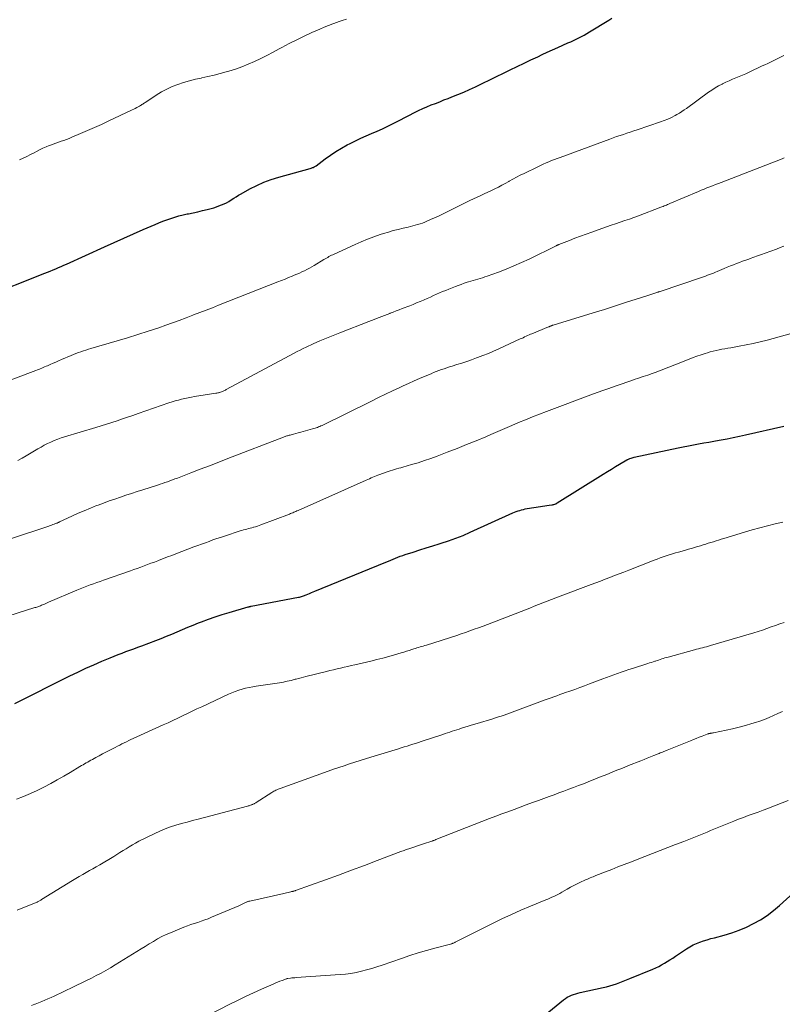
# Model space of a CAD drawing. Units: feet. Extents: x 2010000 to 2015016, y 560000 to 565000.
# Drawn here: x 2011558 to 2011674, y 563389 to 563538 of the extents above; entities that cross this region are included whole.
import ezdxf

# ---------------------------------------------------------------- set-up
doc = ezdxf.new("R2010")
doc.units = ezdxf.units.FT
doc.header["$LTSCALE"] = 100
doc.header["$MEASUREMENT"] = 0
doc.layers.add('CONTOUR INDEX', color=32, linetype='Continuous', lineweight=25)
doc.layers.add('CONTOUR INTERMEDIATE', color=40, linetype='Continuous', lineweight=15)

msp = doc.modelspace()

# ---------------------------------------------------------------- linework, layer by layer
at = {"layer": 'CONTOUR INDEX', "flags": 128}
for points, elevation in [([(2011553.03, 563496.3), (2011562.24, 563499.92), (2011562.66, 563500.09), (2011563.07, 563500.26), (2011563.48, 563500.43), (2011563.89, 563500.6), (2011564.3, 563500.78), (2011564.71, 563500.96), (2011565.11, 563501.14), (2011565.52, 563501.33), (2011571.31, 563503.95), (2011572.78, 563504.61), (2011574.25, 563505.27), (2011575.73, 563505.92), (2011577.2, 563506.57), (2011578.98, 563507.35), (2011579.57, 563507.6), (2011580.17, 563507.84), (2011580.77, 563508.06), (2011581.38, 563508.27), (2011582, 563508.45), (2011582.61, 563508.63), (2011583.24, 563508.78), (2011583.86, 563508.93), (2011584.05, 563508.97), (2011584.77, 563509.12), (2011585.48, 563509.28), (2011586.19, 563509.45), (2011586.91, 563509.62), (2011587.53, 563509.78), (2011587.92, 563509.89), (2011588.32, 563510.01), (2011588.7, 563510.15), (2011589.09, 563510.3), (2011589.46, 563510.46), (2011589.83, 563510.65), (2011590.19, 563510.85), (2011590.54, 563511.06), (2011590.57, 563511.09), (2011590.94, 563511.32), (2011591.31, 563511.55), (2011591.68, 563511.77), (2011592.06, 563511.99), (2011593.39, 563512.73), (2011594.45, 563513.28), (2011595.53, 563513.77), (2011596.64, 563514.18), (2011597.78, 563514.54), (2011602.56, 563515.84), (2011602.68, 563515.88), (2011602.79, 563515.92), (2011602.91, 563515.97), (2011603.03, 563516.01), (2011603.14, 563516.07), (2011603.25, 563516.13), (2011603.35, 563516.2), (2011603.46, 563516.27), (2011604.84, 563517.31), (2011605.65, 563517.88), (2011606.47, 563518.43), (2011607.32, 563518.94), (2011608.18, 563519.42), (2011608.63, 563519.66), (2011609.43, 563520.06), (2011610.24, 563520.45), (2011611.05, 563520.82), (2011611.88, 563521.17), (2011612.71, 563521.52), (2011613.53, 563521.88), (2011614.34, 563522.26), (2011615.15, 563522.66), (2011615.59, 563522.89), (2011616.27, 563523.24), (2011616.94, 563523.59), (2011617.62, 563523.94), (2011618.29, 563524.29), (2011618.41, 563524.35), (2011619.03, 563524.66), (2011619.66, 563524.96), (2011620.29, 563525.23), (2011620.93, 563525.49), (2011621.58, 563525.74), (2011622.23, 563525.99), (2011622.87, 563526.25), (2011623.52, 563526.5), (2011624.06, 563526.71), (2011624.98, 563527.07), (2011625.88, 563527.45), (2011626.78, 563527.86), (2011627.67, 563528.27), (2011628.78, 563528.8), (2011629.83, 563529.3), (2011630.87, 563529.81), (2011631.91, 563530.32), (2011632.95, 563530.83), (2011633.99, 563531.34), (2011635.04, 563531.85), (2011636.09, 563532.34), (2011637.14, 563532.83), (2011637.8, 563533.14), (2011638.58, 563533.5), (2011639.38, 563533.86), (2011640.17, 563534.22), (2011640.96, 563534.57), (2011641.71, 563534.91), (2011642.13, 563535.1), (2011642.54, 563535.29), (2011642.96, 563535.49), (2011643.37, 563535.69), (2011643.78, 563535.91), (2011644.18, 563536.12), (2011644.58, 563536.35), (2011644.98, 563536.58), (2011647.93, 563538.38), (2011648.38, 563538.66)], 820), ([(2011557.7, 563434.56), (2011566.04, 563438.76), (2011567.24, 563439.34), (2011568.45, 563439.91), (2011569.67, 563440.46), (2011570.9, 563440.99), (2011572.19, 563441.52), (2011572.78, 563441.76), (2011573.37, 563442), (2011573.97, 563442.22), (2011574.57, 563442.44), (2011575.17, 563442.66), (2011575.77, 563442.88), (2011576.37, 563443.1), (2011576.96, 563443.33), (2011579.11, 563444.14), (2011579.92, 563444.46), (2011580.74, 563444.78), (2011581.55, 563445.12), (2011582.35, 563445.46), (2011583.16, 563445.81), (2011583.97, 563446.15), (2011584.78, 563446.48), (2011585.59, 563446.8), (2011586.03, 563446.97), (2011587.08, 563447.37), (2011588.12, 563447.74), (2011589.18, 563448.08), (2011590.25, 563448.41), (2011593.14, 563449.24), (2011593.2, 563449.26), (2011593.26, 563449.27), (2011593.31, 563449.29), (2011593.37, 563449.3), (2011593.43, 563449.31), (2011593.49, 563449.32), (2011593.55, 563449.34), (2011593.61, 563449.35), (2011600.76, 563450.71), (2011600.91, 563450.74), (2011601.06, 563450.77), (2011601.22, 563450.82), (2011601.37, 563450.86), (2011601.52, 563450.91), (2011601.67, 563450.96), (2011601.81, 563451.02), (2011601.96, 563451.08), (2011602.2, 563451.18), (2011602.47, 563451.29), (2011602.74, 563451.41), (2011603.01, 563451.52), (2011603.27, 563451.63), (2011614.07, 563456.06), (2011614.43, 563456.21), (2011614.79, 563456.36), (2011615.15, 563456.5), (2011615.51, 563456.65), (2011615.87, 563456.79), (2011616.24, 563456.93), (2011616.61, 563457.06), (2011616.97, 563457.18), (2011618.21, 563457.58), (2011619.2, 563457.9), (2011620.18, 563458.21), (2011621.17, 563458.52), (2011622.16, 563458.83), (2011622.44, 563458.91), (2011623.57, 563459.28), (2011624.68, 563459.68), (2011625.78, 563460.11), (2011626.86, 563460.58), (2011633.33, 563463.51), (2011633.59, 563463.62), (2011633.86, 563463.73), (2011634.13, 563463.82), (2011634.4, 563463.91), (2011634.68, 563463.99), (2011634.96, 563464.06), (2011635.24, 563464.12), (2011635.52, 563464.17), (2011637.53, 563464.48), (2011637.86, 563464.53), (2011638.18, 563464.58), (2011638.51, 563464.63), (2011638.84, 563464.68), (2011639.27, 563464.74), (2011639.38, 563464.76), (2011639.49, 563464.78), (2011639.59, 563464.81), (2011639.7, 563464.84), (2011639.8, 563464.88), (2011639.9, 563464.92), (2011640, 563464.97), (2011640.09, 563465.03), (2011647.09, 563469.43), (2011647.7, 563469.82), (2011648.32, 563470.19), (2011648.94, 563470.57), (2011649.57, 563470.93), (2011650.65, 563471.56), (2011650.74, 563471.61), (2011650.83, 563471.65), (2011650.92, 563471.69), (2011651.01, 563471.73), (2011651.14, 563471.79), (2011651.3, 563471.85), (2011651.47, 563471.9), (2011651.63, 563471.95), (2011651.8, 563471.99), (2011658.46, 563473.42), (2011659.24, 563473.58), (2011660.01, 563473.73), (2011660.79, 563473.88), (2011661.56, 563474.01), (2011662.34, 563474.14), (2011663.12, 563474.27), (2011663.9, 563474.41), (2011664.67, 563474.55), (2011664.98, 563474.6), (2011665.92, 563474.78), (2011666.84, 563474.96), (2011667.77, 563475.16), (2011668.69, 563475.37), (2011674.51, 563476.71)], 840), ([(2011636.31, 563385.72), (2011641.05, 563389.57), (2011641.33, 563389.77), (2011641.62, 563389.96), (2011641.93, 563390.12), (2011642.24, 563390.25), (2011642.57, 563390.37), (2011642.9, 563390.48), (2011643.24, 563390.57), (2011643.58, 563390.65), (2011647.06, 563391.41), (2011647.58, 563391.53), (2011648.1, 563391.67), (2011648.61, 563391.83), (2011649.11, 563392), (2011649.61, 563392.18), (2011650.11, 563392.37), (2011650.61, 563392.57), (2011651.11, 563392.77), (2011654.59, 563394.21), (2011655.05, 563394.41), (2011655.5, 563394.62), (2011655.93, 563394.86), (2011656.36, 563395.1), (2011656.79, 563395.36), (2011657.21, 563395.63), (2011657.63, 563395.9), (2011658.04, 563396.17), (2011659.73, 563397.31), (2011660.22, 563397.61), (2011660.72, 563397.89), (2011661.24, 563398.12), (2011661.77, 563398.33), (2011662.31, 563398.51), (2011662.86, 563398.68), (2011663.41, 563398.84), (2011663.96, 563398.99), (2011665.44, 563399.38), (2011666.6, 563399.73), (2011667.74, 563400.12), (2011668.84, 563400.6), (2011669.93, 563401.12), (2011670.98, 563401.72), (2011671.99, 563402.38), (2011672.95, 563403.1), (2011673.87, 563403.88), (2011677.56, 563407.23)], 860)]:
    msp.add_lwpolyline(points, dxfattribs=dict(at, elevation=elevation))
at = {"layer": 'CONTOUR INTERMEDIATE', "flags": 128}
for points, elevation in [([(2011558.38, 563517.16), (2011558.94, 563517.41), (2011559.5, 563517.67), (2011560.05, 563517.95), (2011560.6, 563518.23), (2011560.97, 563518.43), (2011561.45, 563518.68), (2011561.93, 563518.91), (2011562.42, 563519.12), (2011562.91, 563519.32), (2011563.11, 563519.4), (2011563.52, 563519.55), (2011563.92, 563519.7), (2011564.33, 563519.84), (2011564.73, 563519.98), (2011565.14, 563520.12), (2011565.54, 563520.26), (2011565.95, 563520.42), (2011566.34, 563520.58), (2011567.68, 563521.14), (2011568.74, 563521.59), (2011569.79, 563522.06), (2011570.84, 563522.53), (2011571.88, 563523.02), (2011575.52, 563524.75), (2011575.75, 563524.87), (2011575.98, 563524.98), (2011576.21, 563525.09), (2011576.43, 563525.21), (2011576.63, 563525.32), (2011576.75, 563525.39), (2011576.87, 563525.46), (2011576.99, 563525.54), (2011577.11, 563525.62), (2011577.22, 563525.7), (2011577.34, 563525.78), (2011577.46, 563525.86), (2011577.57, 563525.94), (2011579.16, 563526.99), (2011579.94, 563527.47), (2011580.75, 563527.91), (2011581.59, 563528.28), (2011582.45, 563528.62), (2011583.33, 563528.9), (2011584.22, 563529.16), (2011585.11, 563529.39), (2011586.01, 563529.59), (2011586.08, 563529.6), (2011587.01, 563529.81), (2011587.95, 563530.02), (2011588.87, 563530.26), (2011589.8, 563530.52), (2011590.19, 563530.63), (2011591.19, 563530.95), (2011592.18, 563531.3), (2011593.15, 563531.69), (2011594.1, 563532.11), (2011595.05, 563532.57), (2011595.99, 563533.03), (2011596.92, 563533.51), (2011597.84, 563534.01), (2011598.24, 563534.22), (2011599.37, 563534.82), (2011600.5, 563535.4), (2011601.65, 563535.95), (2011602.81, 563536.48), (2011604, 563537.01), (2011604.67, 563537.3), (2011605.34, 563537.57), (2011606.01, 563537.83), (2011606.69, 563538.07), (2011606.8, 563538.11), (2011607.43, 563538.32), (2011608.06, 563538.54)], 816), ([(2011549.3, 563480.79), (2011560.88, 563485.16), (2011561.1, 563485.24), (2011561.33, 563485.33), (2011561.55, 563485.42), (2011561.77, 563485.51), (2011561.99, 563485.6), (2011562.21, 563485.69), (2011562.43, 563485.79), (2011562.64, 563485.88), (2011563.06, 563486.07), (2011563.48, 563486.26), (2011563.91, 563486.44), (2011564.33, 563486.63), (2011564.76, 563486.82), (2011566.23, 563487.45), (2011566.59, 563487.6), (2011566.97, 563487.75), (2011567.34, 563487.88), (2011567.72, 563488.01), (2011568.1, 563488.13), (2011568.48, 563488.25), (2011568.86, 563488.37), (2011569.25, 563488.48), (2011573.21, 563489.64), (2011574.8, 563490.12), (2011576.39, 563490.61), (2011577.96, 563491.13), (2011579.54, 563491.66), (2011580.61, 563492.04), (2011581.64, 563492.4), (2011582.67, 563492.77), (2011583.69, 563493.15), (2011584.71, 563493.54), (2011584.85, 563493.59), (2011585.8, 563493.95), (2011586.74, 563494.32), (2011587.69, 563494.69), (2011588.63, 563495.06), (2011597.63, 563498.61), (2011598.18, 563498.83), (2011598.73, 563499.05), (2011599.28, 563499.27), (2011599.83, 563499.49), (2011600.14, 563499.62), (2011600.53, 563499.78), (2011600.91, 563499.96), (2011601.3, 563500.14), (2011601.68, 563500.32), (2011602.05, 563500.52), (2011602.43, 563500.71), (2011602.79, 563500.92), (2011603.16, 563501.13), (2011604.62, 563502), (2011604.81, 563502.11), (2011605.01, 563502.23), (2011605.21, 563502.34), (2011605.41, 563502.45), (2011605.61, 563502.55), (2011605.81, 563502.66), (2011606.01, 563502.75), (2011606.22, 563502.85), (2011609.38, 563504.29), (2011610.32, 563504.7), (2011611.27, 563505.09), (2011612.23, 563505.45), (2011613.21, 563505.79), (2011613.7, 563505.96), (2011614.44, 563506.18), (2011615.17, 563506.4), (2011615.91, 563506.59), (2011616.66, 563506.77), (2011617.42, 563506.94), (2011617.78, 563507.03), (2011618.15, 563507.12), (2011618.52, 563507.22), (2011618.88, 563507.33), (2011619.24, 563507.44), (2011619.6, 563507.56), (2011619.95, 563507.7), (2011620.3, 563507.84), (2011620.83, 563508.08), (2011621.45, 563508.35), (2011622.06, 563508.62), (2011622.66, 563508.91), (2011623.26, 563509.21), (2011626.3, 563510.72), (2011626.83, 563510.99), (2011627.37, 563511.25), (2011627.92, 563511.5), (2011628.46, 563511.75), (2011629.01, 563512), (2011629.54, 563512.25), (2011630.08, 563512.51), (2011630.61, 563512.77), (2011631.14, 563513.03), (2011631.67, 563513.3), (2011632.19, 563513.58), (2011632.71, 563513.87), (2011632.78, 563513.91), (2011633.34, 563514.22), (2011633.9, 563514.52), (2011634.47, 563514.81), (2011635.04, 563515.09), (2011637.13, 563516.12), (2011637.55, 563516.32), (2011637.97, 563516.51), (2011638.39, 563516.69), (2011638.81, 563516.87), (2011639.24, 563517.04), (2011639.67, 563517.2), (2011640.1, 563517.37), (2011640.53, 563517.53), (2011648.08, 563520.31), (2011648.6, 563520.49), (2011649.11, 563520.68), (2011649.63, 563520.86), (2011650.15, 563521.03), (2011650.67, 563521.21), (2011651.19, 563521.38), (2011651.71, 563521.55), (2011652.23, 563521.73), (2011655.79, 563522.92), (2011656.35, 563523.12), (2011656.91, 563523.35), (2011657.45, 563523.6), (2011657.98, 563523.88), (2011658.27, 563524.04), (2011658.65, 563524.26), (2011659.02, 563524.49), (2011659.39, 563524.73), (2011659.75, 563524.98), (2011663.09, 563527.42), (2011663.58, 563527.75), (2011664.08, 563528.08), (2011664.6, 563528.38), (2011665.12, 563528.66), (2011665.2, 563528.7), (2011665.7, 563528.95), (2011666.2, 563529.18), (2011666.71, 563529.4), (2011667.22, 563529.6), (2011667.74, 563529.81), (2011668.25, 563530.02), (2011668.76, 563530.24), (2011669.26, 563530.48), (2011671.24, 563531.42), (2011671.65, 563531.61), (2011672.06, 563531.81), (2011672.47, 563532.01), (2011672.88, 563532.21), (2011673.29, 563532.42), (2011673.7, 563532.62), (2011674.11, 563532.83), (2011674.52, 563533.03)], 824), ([(2011558.15, 563471.49), (2011558.78, 563471.83), (2011559.4, 563472.18), (2011561.19, 563473.26), (2011561.68, 563473.53), (2011562.16, 563473.8), (2011562.66, 563474.05), (2011563.16, 563474.29), (2011563.67, 563474.51), (2011564.19, 563474.72), (2011564.71, 563474.9), (2011565.24, 563475.07), (2011569.98, 563476.51), (2011570.79, 563476.76), (2011571.6, 563477.01), (2011572.41, 563477.27), (2011573.22, 563477.53), (2011574.02, 563477.79), (2011574.82, 563478.06), (2011575.63, 563478.34), (2011576.43, 563478.61), (2011581.1, 563480.23), (2011581.57, 563480.39), (2011582.05, 563480.53), (2011582.54, 563480.67), (2011583.02, 563480.79), (2011583.52, 563480.9), (2011584.01, 563481), (2011584.5, 563481.1), (2011585, 563481.18), (2011588.21, 563481.69), (2011588.36, 563481.71), (2011588.5, 563481.74), (2011588.64, 563481.77), (2011588.79, 563481.81), (2011588.81, 563481.82), (2011588.94, 563481.85), (2011589.07, 563481.9), (2011589.19, 563481.95), (2011589.32, 563482), (2011589.44, 563482.06), (2011589.56, 563482.12), (2011589.69, 563482.19), (2011589.81, 563482.25), (2011600.12, 563487.78), (2011600.57, 563488.02), (2011601.03, 563488.25), (2011601.49, 563488.48), (2011601.95, 563488.69), (2011603.01, 563489.19), (2011604.01, 563489.64), (2011605.02, 563490.07), (2011606.03, 563490.49), (2011607.05, 563490.89), (2011611.45, 563492.58), (2011611.85, 563492.73), (2011612.25, 563492.89), (2011612.65, 563493.04), (2011613.04, 563493.2), (2011613.44, 563493.35), (2011613.84, 563493.51), (2011614.24, 563493.67), (2011614.64, 563493.82), (2011614.73, 563493.86), (2011615.18, 563494.03), (2011615.63, 563494.21), (2011616.07, 563494.38), (2011616.52, 563494.55), (2011617.68, 563495), (2011618.21, 563495.2), (2011618.73, 563495.42), (2011619.26, 563495.64), (2011619.78, 563495.86), (2011619.88, 563495.91), (2011620.35, 563496.11), (2011620.81, 563496.32), (2011621.28, 563496.53), (2011621.74, 563496.73), (2011622.21, 563496.94), (2011622.68, 563497.14), (2011623.15, 563497.33), (2011623.62, 563497.52), (2011624.61, 563497.9), (2011625.06, 563498.07), (2011625.51, 563498.24), (2011625.96, 563498.4), (2011626.42, 563498.55), (2011626.63, 563498.62), (2011626.98, 563498.73), (2011627.33, 563498.84), (2011627.68, 563498.94), (2011628.03, 563499.04), (2011628.39, 563499.14), (2011628.73, 563499.25), (2011629.08, 563499.36), (2011629.43, 563499.48), (2011631.14, 563500.1), (2011632.33, 563500.56), (2011633.51, 563501.04), (2011634.68, 563501.55), (2011635.83, 563502.09), (2011639.92, 563504.09), (2011639.98, 563504.12), (2011640.03, 563504.14), (2011640.08, 563504.17), (2011640.14, 563504.2), (2011640.19, 563504.22), (2011640.24, 563504.24), (2011640.3, 563504.27), (2011640.35, 563504.29), (2011641.94, 563504.92), (2011642.78, 563505.24), (2011643.63, 563505.57), (2011644.49, 563505.88), (2011645.35, 563506.19), (2011646.88, 563506.72), (2011647.58, 563506.96), (2011648.27, 563507.21), (2011648.96, 563507.44), (2011649.66, 563507.68), (2011650.35, 563507.92), (2011651.05, 563508.16), (2011651.74, 563508.41), (2011652.43, 563508.67), (2011655.84, 563509.95), (2011656, 563510.02), (2011656.17, 563510.08), (2011656.34, 563510.15), (2011656.5, 563510.22), (2011656.67, 563510.29), (2011656.84, 563510.36), (2011657, 563510.43), (2011657.17, 563510.5), (2011661.56, 563512.36), (2011661.98, 563512.54), (2011662.41, 563512.72), (2011662.84, 563512.89), (2011663.27, 563513.06), (2011663.7, 563513.23), (2011664.13, 563513.39), (2011664.57, 563513.56), (2011665, 563513.73), (2011674.24, 563517.33), (2011674.56, 563517.46)], 828), ([(2011556.86, 563459.53), (2011562.84, 563461.53), (2011563.04, 563461.6), (2011563.24, 563461.67), (2011563.44, 563461.74), (2011563.64, 563461.81), (2011564.01, 563461.94), (2011564.12, 563461.98), (2011564.25, 563462.04), (2011564.3, 563462.07), (2011564.35, 563462.09), (2011564.41, 563462.12), (2011564.46, 563462.14), (2011566.36, 563463.03), (2011567.28, 563463.46), (2011568.22, 563463.86), (2011569.16, 563464.25), (2011570.1, 563464.62), (2011570.32, 563464.71), (2011571.17, 563465.02), (2011572.01, 563465.33), (2011572.86, 563465.63), (2011573.72, 563465.91), (2011574.57, 563466.19), (2011575.43, 563466.47), (2011576.28, 563466.75), (2011577.14, 563467.03), (2011579.36, 563467.75), (2011579.74, 563467.88), (2011580.12, 563468), (2011580.49, 563468.13), (2011580.87, 563468.26), (2011581.25, 563468.4), (2011581.63, 563468.54), (2011582, 563468.68), (2011582.38, 563468.82), (2011584.44, 563469.61), (2011585.84, 563470.14), (2011587.25, 563470.68), (2011588.65, 563471.23), (2011590.06, 563471.77), (2011598.5, 563475.05), (2011598.62, 563475.09), (2011598.74, 563475.13), (2011598.87, 563475.18), (2011598.99, 563475.21), (2011599.12, 563475.25), (2011599.24, 563475.29), (2011599.37, 563475.32), (2011599.49, 563475.35), (2011600, 563475.47), (2011600.38, 563475.57), (2011600.75, 563475.67), (2011601.13, 563475.77), (2011601.51, 563475.87), (2011602.93, 563476.27), (2011603.12, 563476.32), (2011603.3, 563476.38), (2011603.48, 563476.44), (2011603.66, 563476.51), (2011603.83, 563476.58), (2011604.01, 563476.65), (2011604.18, 563476.73), (2011604.36, 563476.81), (2011611.86, 563480.51), (2011612.93, 563481.03), (2011614.01, 563481.55), (2011615.08, 563482.06), (2011616.16, 563482.57), (2011616.67, 563482.8), (2011617.5, 563483.19), (2011618.34, 563483.56), (2011619.17, 563483.93), (2011620.01, 563484.29), (2011620.91, 563484.67), (2011621.31, 563484.83), (2011621.7, 563484.99), (2011622.11, 563485.14), (2011622.51, 563485.29), (2011622.92, 563485.43), (2011623.32, 563485.57), (2011623.73, 563485.7), (2011624.14, 563485.83), (2011624.83, 563486.05), (2011625.58, 563486.29), (2011626.33, 563486.54), (2011627.08, 563486.79), (2011627.82, 563487.06), (2011627.98, 563487.12), (2011628.8, 563487.43), (2011629.62, 563487.75), (2011630.42, 563488.09), (2011631.22, 563488.45), (2011634.47, 563489.94), (2011634.69, 563490.04), (2011634.91, 563490.14), (2011635.13, 563490.25), (2011635.35, 563490.35), (2011635.57, 563490.45), (2011635.8, 563490.55), (2011636.02, 563490.65), (2011636.24, 563490.74), (2011638.78, 563491.79), (2011638.84, 563491.81), (2011638.91, 563491.84), (2011638.97, 563491.86), (2011639.03, 563491.89), (2011639.12, 563491.92), (2011639.14, 563491.93), (2011639.16, 563491.94), (2011639.18, 563491.95), (2011639.2, 563491.95), (2011639.29, 563491.99), (2011639.3, 563492), (2011639.32, 563492.01), (2011639.33, 563492.01), (2011639.35, 563492.02), (2011639.42, 563492.04), (2011639.43, 563492.05), (2011639.45, 563492.05), (2011639.47, 563492.06), (2011639.48, 563492.06), (2011644.87, 563493.7), (2011646.07, 563494.07), (2011647.28, 563494.44), (2011648.49, 563494.82), (2011649.69, 563495.21), (2011650.46, 563495.46), (2011651.28, 563495.72), (2011652.09, 563495.98), (2011652.91, 563496.25), (2011653.72, 563496.52), (2011655.24, 563497.01), (2011655.3, 563497.03), (2011655.36, 563497.05), (2011655.41, 563497.07), (2011655.47, 563497.09), (2011655.53, 563497.1), (2011655.59, 563497.12), (2011655.65, 563497.14), (2011655.71, 563497.16), (2011662.02, 563499.3), (2011662.33, 563499.4), (2011662.63, 563499.51), (2011662.93, 563499.62), (2011663.23, 563499.73), (2011663.53, 563499.85), (2011663.82, 563499.96), (2011664.12, 563500.08), (2011664.41, 563500.21), (2011665.46, 563500.64), (2011665.92, 563500.84), (2011666.39, 563501.03), (2011666.85, 563501.21), (2011667.32, 563501.4), (2011667.78, 563501.58), (2011668.25, 563501.75), (2011668.72, 563501.92), (2011669.19, 563502.09), (2011669.39, 563502.16), (2011669.96, 563502.37), (2011670.53, 563502.57), (2011671.1, 563502.78), (2011671.67, 563502.98), (2011673.4, 563503.61), (2011673.96, 563503.82), (2011674.51, 563504.03)], 832), ([(2011555.29, 563447.42), (2011560.74, 563449.13), (2011560.89, 563449.17), (2011561.03, 563449.22), (2011561.17, 563449.27), (2011561.31, 563449.32), (2011561.45, 563449.37), (2011561.58, 563449.42), (2011561.72, 563449.48), (2011561.86, 563449.53), (2011561.99, 563449.59), (2011562.19, 563449.68), (2011562.39, 563449.76), (2011562.59, 563449.85), (2011562.8, 563449.94), (2011567.1, 563451.77), (2011567.6, 563451.98), (2011568.1, 563452.18), (2011568.6, 563452.38), (2011569.11, 563452.57), (2011569.61, 563452.76), (2011570.12, 563452.94), (2011570.63, 563453.12), (2011571.14, 563453.3), (2011575.23, 563454.72), (2011575.75, 563454.91), (2011576.28, 563455.09), (2011576.8, 563455.28), (2011577.32, 563455.47), (2011577.84, 563455.67), (2011578.36, 563455.86), (2011578.88, 563456.06), (2011579.4, 563456.26), (2011579.62, 563456.35), (2011580.26, 563456.59), (2011580.89, 563456.83), (2011581.52, 563457.07), (2011582.15, 563457.31), (2011584.9, 563458.35), (2011585.48, 563458.57), (2011586.05, 563458.78), (2011586.63, 563458.99), (2011587.2, 563459.2), (2011587.78, 563459.41), (2011588.36, 563459.61), (2011588.94, 563459.8), (2011589.53, 563460), (2011591.94, 563460.78), (2011592.19, 563460.86), (2011592.44, 563460.93), (2011592.7, 563461), (2011592.95, 563461.07), (2011593.2, 563461.13), (2011593.46, 563461.2), (2011593.71, 563461.27), (2011593.96, 563461.33), (2011594, 563461.34), (2011594.27, 563461.42), (2011594.54, 563461.5), (2011594.8, 563461.59), (2011595.06, 563461.69), (2011599.41, 563463.34), (2011599.58, 563463.41), (2011599.74, 563463.47), (2011599.9, 563463.54), (2011600.07, 563463.61), (2011600.23, 563463.68), (2011600.39, 563463.75), (2011600.55, 563463.82), (2011600.71, 563463.89), (2011611.05, 563468.5), (2011611.3, 563468.61), (2011611.56, 563468.72), (2011611.81, 563468.83), (2011612.07, 563468.94), (2011612.33, 563469.05), (2011612.59, 563469.15), (2011612.85, 563469.25), (2011613.11, 563469.35), (2011614.09, 563469.71), (2011614.4, 563469.82), (2011614.72, 563469.93), (2011615.04, 563470.02), (2011615.36, 563470.12), (2011615.68, 563470.21), (2011616, 563470.3), (2011616.32, 563470.39), (2011616.64, 563470.48), (2011617.96, 563470.86), (2011618.94, 563471.15), (2011619.91, 563471.46), (2011620.87, 563471.8), (2011621.83, 563472.15), (2011623.39, 563472.74), (2011624.86, 563473.31), (2011626.32, 563473.89), (2011627.78, 563474.49), (2011629.22, 563475.1), (2011630.02, 563475.45), (2011631.07, 563475.9), (2011632.12, 563476.34), (2011633.17, 563476.79), (2011634.22, 563477.23), (2011635.27, 563477.67), (2011636.33, 563478.09), (2011637.39, 563478.51), (2011638.46, 563478.92), (2011645.58, 563481.59), (2011646.31, 563481.85), (2011647.03, 563482.12), (2011647.76, 563482.38), (2011648.48, 563482.64), (2011649.21, 563482.89), (2011649.94, 563483.15), (2011650.67, 563483.4), (2011651.4, 563483.64), (2011651.76, 563483.77), (2011652.45, 563484), (2011653.14, 563484.24), (2011653.83, 563484.47), (2011654.51, 563484.71), (2011655.1, 563484.91), (2011655.49, 563485.05), (2011655.88, 563485.19), (2011656.27, 563485.34), (2011656.66, 563485.49), (2011657.04, 563485.65), (2011657.43, 563485.8), (2011657.81, 563485.96), (2011658.2, 563486.11), (2011660.12, 563486.88), (2011660.72, 563487.12), (2011661.32, 563487.34), (2011661.93, 563487.54), (2011662.54, 563487.74), (2011662.91, 563487.85), (2011663.34, 563487.98), (2011663.78, 563488.09), (2011664.22, 563488.19), (2011664.67, 563488.29), (2011665.11, 563488.37), (2011665.56, 563488.45), (2011666, 563488.53), (2011666.45, 563488.61), (2011667.72, 563488.83), (2011668.8, 563489.03), (2011669.87, 563489.25), (2011670.94, 563489.5), (2011672, 563489.77), (2011675.63, 563490.75)], 836), ([(2011557.95, 563420.01), (2011559.01, 563420.43), (2011560.06, 563420.88), (2011561.09, 563421.36), (2011562.11, 563421.87), (2011563.13, 563422.4), (2011564.13, 563422.95), (2011565.11, 563423.51), (2011566.1, 563424.09), (2011567.58, 563424.99), (2011567.82, 563425.13), (2011568.05, 563425.27), (2011568.28, 563425.4), (2011568.52, 563425.54), (2011568.75, 563425.67), (2011568.99, 563425.81), (2011569.23, 563425.94), (2011569.46, 563426.07), (2011570, 563426.35), (2011570.5, 563426.63), (2011571.01, 563426.9), (2011571.52, 563427.16), (2011572.03, 563427.43), (2011572.92, 563427.9), (2011573.27, 563428.07), (2011573.61, 563428.25), (2011573.95, 563428.42), (2011574.29, 563428.59), (2011574.64, 563428.75), (2011574.99, 563428.92), (2011575.33, 563429.08), (2011575.68, 563429.24), (2011580.24, 563431.32), (2011580.97, 563431.65), (2011581.71, 563432), (2011582.44, 563432.34), (2011583.16, 563432.69), (2011583.89, 563433.04), (2011584.62, 563433.39), (2011585.35, 563433.74), (2011586.08, 563434.08), (2011590.16, 563435.97), (2011590.66, 563436.19), (2011591.17, 563436.39), (2011591.69, 563436.57), (2011592.21, 563436.74), (2011592.75, 563436.88), (2011593.28, 563437), (2011593.82, 563437.11), (2011594.36, 563437.2), (2011597.89, 563437.73), (2011598.19, 563437.78), (2011598.48, 563437.83), (2011598.78, 563437.89), (2011599.08, 563437.95), (2011599.37, 563438.01), (2011599.67, 563438.08), (2011599.96, 563438.16), (2011600.25, 563438.24), (2011600.41, 563438.28), (2011600.78, 563438.38), (2011601.16, 563438.48), (2011601.53, 563438.58), (2011601.9, 563438.68), (2011605.01, 563439.44), (2011605.55, 563439.57), (2011606.09, 563439.7), (2011606.63, 563439.83), (2011607.17, 563439.95), (2011607.71, 563440.07), (2011608.25, 563440.2), (2011608.79, 563440.32), (2011609.33, 563440.45), (2011611.76, 563441.02), (2011612.67, 563441.24), (2011613.58, 563441.47), (2011614.48, 563441.72), (2011615.38, 563441.98), (2011616.37, 563442.27), (2011616.78, 563442.38), (2011617.18, 563442.51), (2011617.58, 563442.63), (2011617.98, 563442.76), (2011618.31, 563442.86), (2011618.54, 563442.93), (2011618.78, 563443.01), (2011619.02, 563443.08), (2011619.26, 563443.15), (2011619.5, 563443.22), (2011619.74, 563443.29), (2011619.98, 563443.36), (2011620.22, 563443.44), (2011624.81, 563444.91), (2011625.49, 563445.13), (2011626.16, 563445.36), (2011626.82, 563445.59), (2011627.49, 563445.84), (2011628.15, 563446.08), (2011628.81, 563446.33), (2011629.48, 563446.59), (2011630.14, 563446.84), (2011635.28, 563448.82), (2011635.94, 563449.07), (2011636.6, 563449.33), (2011637.25, 563449.58), (2011637.91, 563449.84), (2011638.57, 563450.09), (2011639.23, 563450.34), (2011639.89, 563450.6), (2011640.55, 563450.85), (2011645.22, 563452.62), (2011645.93, 563452.89), (2011646.65, 563453.16), (2011647.37, 563453.44), (2011648.08, 563453.71), (2011648.8, 563453.99), (2011649.51, 563454.27), (2011650.23, 563454.54), (2011650.94, 563454.82), (2011654.79, 563456.34), (2011655.25, 563456.51), (2011655.71, 563456.68), (2011656.18, 563456.85), (2011656.64, 563457), (2011657.11, 563457.16), (2011657.58, 563457.3), (2011658.05, 563457.44), (2011658.52, 563457.58), (2011659.41, 563457.83), (2011660.01, 563458), (2011660.62, 563458.18), (2011661.23, 563458.36), (2011661.83, 563458.54), (2011662.25, 563458.66), (2011662.65, 563458.78), (2011663.04, 563458.9), (2011663.43, 563459.02), (2011663.82, 563459.14), (2011664.22, 563459.26), (2011664.61, 563459.38), (2011665, 563459.51), (2011665.39, 563459.63), (2011668.55, 563460.59), (2011669.7, 563460.93), (2011670.86, 563461.25), (2011672.02, 563461.55), (2011673.19, 563461.84), (2011674.36, 563462.09)], 844), ([(2011558.04, 563403.15), (2011560.94, 563404.34), (2011561.05, 563404.39), (2011561.15, 563404.44), (2011561.25, 563404.49), (2011561.35, 563404.54), (2011561.45, 563404.59), (2011561.55, 563404.65), (2011561.65, 563404.71), (2011561.75, 563404.77), (2011566.46, 563407.68), (2011566.97, 563407.99), (2011567.48, 563408.29), (2011567.99, 563408.59), (2011568.51, 563408.89), (2011569.03, 563409.18), (2011569.55, 563409.47), (2011570.06, 563409.77), (2011570.58, 563410.07), (2011572.7, 563411.33), (2011573.18, 563411.62), (2011573.65, 563411.91), (2011574.13, 563412.21), (2011574.59, 563412.51), (2011575.06, 563412.81), (2011575.54, 563413.1), (2011576.03, 563413.37), (2011576.52, 563413.63), (2011578.93, 563414.83), (2011579.72, 563415.19), (2011580.52, 563415.53), (2011581.33, 563415.82), (2011582.16, 563416.08), (2011583, 563416.31), (2011583.84, 563416.54), (2011584.67, 563416.77), (2011585.51, 563416.99), (2011593.04, 563418.98), (2011593.15, 563419.01), (2011593.26, 563419.04), (2011593.37, 563419.08), (2011593.48, 563419.11), (2011593.65, 563419.18), (2011593.67, 563419.19), (2011593.69, 563419.19), (2011593.71, 563419.2), (2011593.73, 563419.21), (2011593.8, 563419.24), (2011593.82, 563419.24), (2011593.84, 563419.25), (2011593.86, 563419.26), (2011593.88, 563419.27), (2011594.02, 563419.34), (2011594.11, 563419.38), (2011594.2, 563419.43), (2011594.28, 563419.48), (2011594.37, 563419.53), (2011596.73, 563421.04), (2011596.88, 563421.14), (2011597.03, 563421.23), (2011597.19, 563421.31), (2011597.35, 563421.39), (2011597.51, 563421.47), (2011597.67, 563421.54), (2011597.84, 563421.6), (2011598, 563421.67), (2011605.29, 563424.28), (2011606.1, 563424.57), (2011606.9, 563424.84), (2011607.71, 563425.11), (2011608.52, 563425.38), (2011609.33, 563425.63), (2011610.14, 563425.89), (2011610.96, 563426.15), (2011611.77, 563426.4), (2011615.97, 563427.69), (2011616.4, 563427.83), (2011616.83, 563427.96), (2011617.27, 563428.1), (2011617.7, 563428.23), (2011618.13, 563428.37), (2011618.56, 563428.51), (2011618.99, 563428.65), (2011619.43, 563428.79), (2011622.72, 563429.88), (2011623.08, 563430), (2011623.43, 563430.12), (2011623.79, 563430.23), (2011624.14, 563430.35), (2011624.49, 563430.47), (2011624.85, 563430.58), (2011625.21, 563430.69), (2011625.56, 563430.8), (2011625.87, 563430.9), (2011626.38, 563431.05), (2011626.88, 563431.21), (2011627.39, 563431.36), (2011627.9, 563431.52), (2011630.31, 563432.25), (2011630.73, 563432.38), (2011631.16, 563432.52), (2011631.58, 563432.66), (2011632, 563432.8), (2011632.42, 563432.94), (2011632.84, 563433.09), (2011633.26, 563433.24), (2011633.67, 563433.4), (2011637.83, 563434.95), (2011638.27, 563435.12), (2011638.71, 563435.28), (2011639.15, 563435.44), (2011639.59, 563435.6), (2011640.04, 563435.75), (2011640.48, 563435.91), (2011640.92, 563436.07), (2011641.36, 563436.22), (2011641.99, 563436.44), (2011642.74, 563436.71), (2011643.5, 563436.98), (2011644.25, 563437.26), (2011645, 563437.54), (2011647.01, 563438.31), (2011647.57, 563438.52), (2011648.13, 563438.73), (2011648.69, 563438.93), (2011649.26, 563439.13), (2011649.82, 563439.33), (2011650.39, 563439.52), (2011650.95, 563439.71), (2011651.52, 563439.89), (2011653.86, 563440.63), (2011654.13, 563440.72), (2011654.4, 563440.8), (2011654.67, 563440.9), (2011654.94, 563440.99), (2011655.01, 563441.01), (2011655.25, 563441.09), (2011655.49, 563441.17), (2011655.72, 563441.25), (2011655.96, 563441.33), (2011656.2, 563441.41), (2011656.44, 563441.48), (2011656.68, 563441.56), (2011656.92, 563441.62), (2011660.93, 563442.72), (2011661.23, 563442.8), (2011661.54, 563442.88), (2011661.85, 563442.96), (2011662.16, 563443.03), (2011662.46, 563443.11), (2011662.77, 563443.19), (2011663.08, 563443.27), (2011663.38, 563443.36), (2011669.95, 563445.31), (2011670.62, 563445.51), (2011671.29, 563445.72), (2011671.95, 563445.95), (2011672.61, 563446.19), (2011673.27, 563446.42), (2011673.93, 563446.65), (2011674.59, 563446.87)], 848), ([(2011560.22, 563388.68), (2011560.73, 563388.88), (2011560.79, 563388.91), (2011561.28, 563389.1), (2011561.76, 563389.29), (2011562.24, 563389.49), (2011562.72, 563389.7), (2011563.2, 563389.91), (2011563.67, 563390.12), (2011564.15, 563390.34), (2011564.62, 563390.56), (2011567.12, 563391.77), (2011567.85, 563392.13), (2011568.59, 563392.49), (2011569.32, 563392.86), (2011570.05, 563393.23), (2011570.78, 563393.62), (2011571.49, 563394.01), (2011572.2, 563394.43), (2011572.91, 563394.85), (2011576.23, 563396.89), (2011576.86, 563397.28), (2011577.48, 563397.66), (2011578.11, 563398.05), (2011578.73, 563398.43), (2011579.36, 563398.8), (2011580.01, 563399.15), (2011580.67, 563399.46), (2011581.34, 563399.75), (2011583.37, 563400.57), (2011583.89, 563400.78), (2011584.42, 563400.97), (2011584.94, 563401.15), (2011585.47, 563401.32), (2011586, 563401.49), (2011586.53, 563401.68), (2011587.05, 563401.87), (2011587.57, 563402.08), (2011591.7, 563403.84), (2011591.9, 563403.93), (2011592.1, 563404.02), (2011592.3, 563404.11), (2011592.5, 563404.21), (2011592.74, 563404.33), (2011592.82, 563404.37), (2011592.9, 563404.4), (2011592.98, 563404.43), (2011593.06, 563404.47), (2011593.14, 563404.49), (2011593.22, 563404.52), (2011593.3, 563404.54), (2011593.39, 563404.56), (2011598.56, 563405.72), (2011598.77, 563405.76), (2011598.98, 563405.81), (2011599.19, 563405.86), (2011599.39, 563405.9), (2011599.63, 563405.95), (2011599.72, 563405.98), (2011599.81, 563406), (2011599.9, 563406.02), (2011599.99, 563406.04), (2011600.08, 563406.07), (2011600.16, 563406.1), (2011600.25, 563406.12), (2011600.34, 563406.15), (2011604.9, 563407.79), (2011606.87, 563408.51), (2011608.83, 563409.23), (2011610.79, 563409.96), (2011612.75, 563410.7), (2011616.32, 563412.06), (2011616.49, 563412.12), (2011616.66, 563412.19), (2011616.84, 563412.25), (2011617.01, 563412.31), (2011617.18, 563412.37), (2011617.35, 563412.44), (2011617.53, 563412.49), (2011617.7, 563412.55), (2011619.32, 563413.08), (2011619.63, 563413.18), (2011619.94, 563413.28), (2011620.25, 563413.38), (2011620.56, 563413.49), (2011621.02, 563413.64), (2011621.1, 563413.67), (2011621.18, 563413.7), (2011621.26, 563413.73), (2011621.34, 563413.76), (2011621.42, 563413.79), (2011621.5, 563413.82), (2011621.58, 563413.85), (2011621.66, 563413.88), (2011629.82, 563417.07), (2011630.75, 563417.43), (2011631.67, 563417.78), (2011632.6, 563418.13), (2011633.53, 563418.48), (2011634.45, 563418.83), (2011635.38, 563419.17), (2011636.31, 563419.52), (2011637.25, 563419.85), (2011638.86, 563420.44), (2011639.6, 563420.71), (2011640.35, 563420.98), (2011641.09, 563421.25), (2011641.84, 563421.53), (2011642.58, 563421.8), (2011643.32, 563422.09), (2011644.06, 563422.38), (2011644.8, 563422.67), (2011646.17, 563423.22), (2011646.77, 563423.46), (2011647.36, 563423.7), (2011647.96, 563423.94), (2011648.55, 563424.18), (2011649.15, 563424.42), (2011649.74, 563424.66), (2011650.34, 563424.9), (2011650.93, 563425.14), (2011652.78, 563425.88), (2011653.28, 563426.07), (2011653.77, 563426.27), (2011654.27, 563426.47), (2011654.76, 563426.66), (2011655.41, 563426.91), (2011655.58, 563426.98), (2011655.75, 563427.05), (2011655.93, 563427.12), (2011656.1, 563427.19), (2011656.27, 563427.26), (2011656.44, 563427.33), (2011656.62, 563427.4), (2011656.79, 563427.47), (2011660.33, 563428.9), (2011660.78, 563429.08), (2011661.22, 563429.26), (2011661.67, 563429.44), (2011662.11, 563429.61), (2011662.89, 563429.91), (2011662.95, 563429.94), (2011663.01, 563429.96), (2011663.07, 563429.97), (2011663.13, 563429.99), (2011663.19, 563430.01), (2011663.25, 563430.02), (2011663.31, 563430.03), (2011663.37, 563430.04), (2011663.43, 563430.05), (2011663.53, 563430.07), (2011663.62, 563430.08), (2011663.72, 563430.1), (2011663.81, 563430.12), (2011665.75, 563430.51), (2011666.74, 563430.73), (2011667.72, 563430.96), (2011668.7, 563431.23), (2011669.67, 563431.51), (2011670.19, 563431.67), (2011670.89, 563431.9), (2011671.59, 563432.15), (2011672.27, 563432.43), (2011672.95, 563432.72), (2011673.62, 563433.03), (2011674.29, 563433.35)], 852), ([(2011585.52, 563386.39), (2011590.33, 563388.87), (2011591.53, 563389.47), (2011592.72, 563390.06), (2011593.93, 563390.62), (2011595.15, 563391.17), (2011596.91, 563391.94), (2011597.25, 563392.08), (2011597.6, 563392.23), (2011597.95, 563392.36), (2011598.3, 563392.5), (2011598.97, 563392.75), (2011598.98, 563392.75), (2011599, 563392.76), (2011599.02, 563392.76), (2011599.03, 563392.77), (2011599.1, 563392.78), (2011599.12, 563392.79), (2011599.14, 563392.79), (2011599.15, 563392.79), (2011599.17, 563392.8), (2011599.56, 563392.85), (2011599.77, 563392.87), (2011599.98, 563392.89), (2011600.2, 563392.91), (2011600.41, 563392.93), (2011607.12, 563393.38), (2011607.93, 563393.46), (2011608.74, 563393.56), (2011609.54, 563393.71), (2011610.34, 563393.88), (2011611.13, 563394.08), (2011611.92, 563394.31), (2011612.7, 563394.55), (2011613.47, 563394.81), (2011616.45, 563395.85), (2011617.7, 563396.28), (2011618.96, 563396.68), (2011620.23, 563397.05), (2011621.5, 563397.4), (2011623.86, 563398.02), (2011623.96, 563398.05), (2011624.05, 563398.07), (2011624.15, 563398.1), (2011624.24, 563398.14), (2011624.33, 563398.17), (2011624.42, 563398.21), (2011624.51, 563398.25), (2011624.6, 563398.29), (2011630.27, 563401.14), (2011631.69, 563401.84), (2011633.13, 563402.51), (2011634.57, 563403.15), (2011636.03, 563403.77), (2011638.34, 563404.72), (2011638.65, 563404.85), (2011638.96, 563404.99), (2011639.27, 563405.12), (2011639.58, 563405.26), (2011639.88, 563405.41), (2011640.18, 563405.56), (2011640.48, 563405.72), (2011640.77, 563405.89), (2011641.59, 563406.36), (2011642.09, 563406.64), (2011642.6, 563406.91), (2011643.12, 563407.17), (2011643.64, 563407.42), (2011644.28, 563407.72), (2011644.49, 563407.81), (2011644.7, 563407.9), (2011644.9, 563407.99), (2011645.11, 563408.08), (2011645.32, 563408.16), (2011645.53, 563408.24), (2011645.74, 563408.32), (2011645.95, 563408.41), (2011647.42, 563408.99), (2011648.36, 563409.36), (2011649.31, 563409.73), (2011650.25, 563410.1), (2011651.2, 563410.47), (2011653.39, 563411.33), (2011654.55, 563411.78), (2011655.71, 563412.22), (2011656.87, 563412.67), (2011658.03, 563413.12), (2011659.33, 563413.61), (2011659.84, 563413.81), (2011660.35, 563414.01), (2011660.86, 563414.21), (2011661.37, 563414.42), (2011661.87, 563414.62), (2011662.38, 563414.83), (2011662.88, 563415.04), (2011663.39, 563415.25), (2011666.17, 563416.41), (2011666.9, 563416.7), (2011667.64, 563416.99), (2011668.38, 563417.27), (2011669.12, 563417.54), (2011669.87, 563417.8), (2011670.61, 563418.07), (2011671.36, 563418.34), (2011672.1, 563418.62), (2011672.44, 563418.75), (2011673.34, 563419.1), (2011674.25, 563419.45), (2011675.15, 563419.82)], 856)]:
    msp.add_lwpolyline(points, dxfattribs=dict(at, elevation=elevation))

doc.saveas('drawing.dxf')
